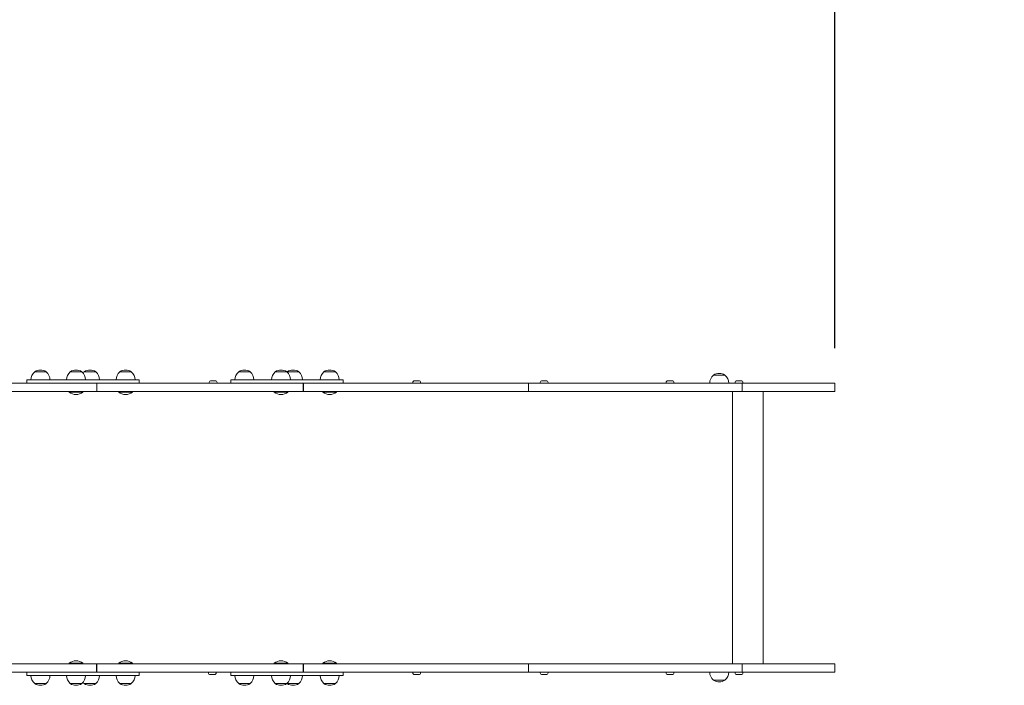
# Model space of a CAD drawing. Units: millimetres. Extents: x 492 to 18292, y 604 to 15404.
# Drawn here: x 10084 to 11843, y 6172 to 7360 of the extents above; entities that cross this region are included whole.
import ezdxf

# ---------------------------------------------------------------- set-up
doc = ezdxf.new("R2010")
doc.units = ezdxf.units.MM
doc.layers.add('Widoczne (ISO)', color=7, linetype='Continuous', lineweight=15)
doc.layers.add('wymiary 100', color=5, linetype='Continuous')
doc.layers.add('wymiary 100 strefy', color=5, linetype='Continuous')
doc.styles.get("Standard").update_dxf_attribs({"font": 'arial.ttf'})
doc.dimstyles.new('FK_rzuty 100_m$0', dxfattribs={"dimscale": 100, "dimtxt": 2.5, "dimasz": 2.5, "dimexe": 1.25, "dimexo": 0.625, "dimtad": 1, "dimlfac": 0.001, "dimrnd": 0.01, "dimzin": 1, "dimdsep": 46, "dimtxsty": 'Standard', "dimblk": 'OBLIQUE', "dimblk1": 'ARCHTICK', "dimblk2": 'OBLIQUE', "dimcen": 2.5, "dimadec": 0, "dimazin": 0, "dimtfac": 1, "dimtmove": 0, "dimatfit": 3, "dimfxl": 1, "dimarcsym": 0})
doc.dimstyles.new('FK_rzuty 100_STREFY', dxfattribs={"dimscale": 100, "dimtxt": 4, "dimasz": 2.5, "dimexe": 1.25, "dimexo": 0.625, "dimgap": 1, "dimtad": 1, "dimdec": 1, "dimlfac": 0.001, "dimrnd": 0.01, "dimzin": 1, "dimdsep": 46, "dimtxsty": 'Standard', "dimblk": 'OBLIQUE', "dimcen": 2.5, "dimadec": 0, "dimazin": 0, "dimtfac": 1, "dimtdec": 1, "dimtmove": 0, "dimatfit": 3, "dimfxl": 1, "dimarcsym": 0})

# ---------------------------------------------------------------- blocks, each defined once
blk = doc.blocks.new('_Oblique')
at = {"color": 0, "linetype": 'ByBlock', "lineweight": -2}
blk.add_line((-0.5, -0.5), (0.5, 0.5), dxfattribs=at)
blk = doc.blocks.new('*D8')
at = {"layer": 'Defpoints', "color": 0, "transparency": 16777216}
for p in [(13412, 11500.4), (6337, 6473.3), (13412, 6473.3)]:
    blk.add_point(p, dxfattribs=at)
at = {"layer": 'wymiary 100 strefy', "color": 0, "lineweight": -2, "transparency": 16777216}
for p, q in [((6337, 6535.8), (6337, 11625.4)), ((13412, 6535.8), (13412, 11625.4)), ((6337, 11500.4), (13412, 11500.4))]:
    blk.add_line(p, q, dxfattribs=at)
at = {"layer": 'wymiary 100 strefy', "color": 0, "lineweight": -2, "transparency": 16777216, "xscale": 200, "yscale": 200, "zscale": 200, "rotation": 180}
blk.add_blockref('_Oblique', (6337, 11500.4), dxfattribs=at)
at = {"layer": 'wymiary 100 strefy', "color": 0, "lineweight": -2, "transparency": 16777216, "xscale": 200, "yscale": 200, "zscale": 200}
blk.add_blockref('_Oblique', (13412, 11500.4), dxfattribs=at)
at = {"layer": 'wymiary 100 strefy', "color": 0, "transparency": 16777216, "insert": (9874.5, 11753.5), "char_height": 300, "attachment_point": 5}
blk.add_mtext('7.10 m', dxfattribs=at)
blk = doc.blocks.new('*D9')
at = {"layer": 'Defpoints', "color": 0, "transparency": 16777216}
for p in [(11540.2, 10959.7), (7820.2, 6856.8), (11540.2, 6711.1)]:
    blk.add_point(p, dxfattribs=at)
at = {"layer": 'wymiary 100', "color": 0, "linetype": 'ByBlock', "lineweight": -2, "transparency": 16777216}
for p, q in [((7820.2, 6919.3), (7820.2, 11084.7)), ((11540.2, 6773.6), (11540.2, 11084.7)), ((7820.2, 10959.7), (11540.2, 10959.7))]:
    blk.add_line(p, q, dxfattribs=at)
at = {"layer": 'wymiary 100', "color": 0, "lineweight": -2, "transparency": 16777216, "xscale": 250, "yscale": 250, "zscale": 250, "rotation": 180}
blk.add_blockref('_Oblique', (7820.2, 10959.7), dxfattribs=at)
at = {"layer": 'wymiary 100', "color": 0, "lineweight": -2, "transparency": 16777216, "xscale": 250, "yscale": 250, "zscale": 250}
blk.add_blockref('_Oblique', (11540.2, 10959.7), dxfattribs=at)
at = {"layer": 'wymiary 100', "color": 0, "transparency": 16777216, "insert": (9680.2, 11149.9), "char_height": 250, "attachment_point": 5}
blk.add_mtext('3.72', dxfattribs=at)
blk = doc.blocks.new('_ArchTick')
at = {"color": 0, "linetype": 'ByBlock', "const_width": 0.15}
blk.add_lwpolyline([(-0.5, -0.5), (0.5, 0.5)], dxfattribs=at)

msp = doc.modelspace()

# ---------------------------------------------------------------- linework, layer by layer
at = {"layer": 'Widoczne (ISO)'}
for p, q in [((10130.903, 6731.597), (10110.403, 6731.597)), ((10130.903, 6731.597), (10110.403, 6731.597)), ((10194.503, 6731.597), (10174.003, 6731.597)), ((10194.503, 6731.597), (10174.003, 6731.597)), ((10219.508, 6731.597), (10199.008, 6731.597)), ((10219.508, 6731.597), (10199.008, 6731.597)), ((10283.107, 6731.597), (10262.607, 6731.597)), ((10283.107, 6731.597), (10262.607, 6731.597)), ((10495.425, 6731.597), (10474.925, 6731.597)), ((10495.425, 6731.597), (10474.925, 6731.597)), ((10560.886, 6731.597), (10540.386, 6731.597)), ((10560.886, 6731.597), (10540.386, 6731.597)), ((10582.338, 6731.597), (10561.838, 6731.597)), ((10582.338, 6731.597), (10561.838, 6731.597)), ((10647.8, 6731.597), (10627.3, 6731.597)), ((10647.8, 6731.597), (10627.3, 6731.597)), ((11343.983, 6725.597), (11323.483, 6725.597)), ((11343.983, 6725.597), (11323.483, 6725.597)), ((9941.013, 6711.097), (10221.256, 6711.097)), ((10114.807, 6717.097), (10096.284, 6717.097)), ((10096.284, 6711.097), (10096.284, 6717.097)), ((10114.807, 6717.097), (10114.813, 6717.097)), ((10234.017, 6717.097), (10114.813, 6717.097)), ((10221.256, 6696.097), (10221.256, 6711.097)), ((10221.724, 6711.097), (10221.256, 6711.097)), ((10221.724, 6711.097), (10221.724, 6696.097)), ((10221.724, 6711.097), (10590.018, 6711.097)), ((10234.017, 6717.097), (10265.29, 6717.097)), ((10297.203, 6717.097), (10265.29, 6717.097)), ((10297.203, 6711.097), (10297.203, 6717.097)), ((10422.293, 6712.147), (10422.293, 6711.097)), ((10425.643, 6715.497), (10432.943, 6715.497)), ((10436.293, 6712.147), (10436.293, 6711.097)), ((10480.978, 6717.097), (10461.19, 6717.097)), ((10461.19, 6711.097), (10461.19, 6717.097)), ((10480.978, 6717.097), (10480.985, 6717.097)), ((10600.471, 6717.097), (10480.985, 6717.097)), ((10590.66, 6711.097), (10590.018, 6711.097)), ((10590.018, 6711.097), (10590.018, 6696.097)), ((10590.66, 6711.097), (10807.623, 6711.097)), ((10590.66, 6696.097), (10590.66, 6711.097)), ((10600.471, 6717.097), (10631.147, 6717.097)), ((10661.512, 6717.097), (10631.147, 6717.097)), ((10661.512, 6711.097), (10661.512, 6717.097)), ((10786.124, 6712.147), (10786.124, 6711.097)), ((10789.474, 6715.497), (10796.774, 6715.497)), ((10800.124, 6712.147), (10800.124, 6711.097)), ((10807.623, 6711.097), (10992.973, 6711.097)), ((10992.973, 6711.097), (11374.783, 6711.097)), ((10992.973, 6696.097), (10992.973, 6711.097)), ((11013.864, 6712.147), (11013.864, 6711.097)), ((11017.214, 6715.497), (11024.514, 6715.497)), ((11027.864, 6712.147), (11027.864, 6711.097)), ((11238.804, 6712.147), (11238.804, 6711.097)), ((11242.154, 6715.497), (11249.454, 6715.497)), ((11252.804, 6712.147), (11252.804, 6711.097)), ((11362.063, 6712.147), (11362.063, 6711.097)), ((11365.413, 6715.497), (11372.713, 6715.497)), ((11540.153, 6711.097), (11374.783, 6711.097)), ((11374.783, 6696.097), (11374.783, 6711.097)), ((11376.063, 6712.147), (11376.063, 6711.097)), ((11540.153, 6696.097), (11540.153, 6711.097)), ((9941.013, 6696.097), (10221.256, 6696.097)), ((10171.928, 6695.195), (10171.928, 6696.097)), ((10196.578, 6695.195), (10171.928, 6695.195)), ((10196.578, 6695.195), (10196.578, 6696.097)), ((10221.256, 6696.097), (10221.724, 6696.097)), ((10590.018, 6696.097), (10221.724, 6696.097)), ((10260.532, 6695.195), (10260.532, 6696.097)), ((10285.182, 6695.195), (10260.532, 6695.195)), ((10285.182, 6695.195), (10285.182, 6696.097)), ((10538.311, 6695.195), (10538.311, 6696.097)), ((10562.961, 6695.195), (10538.311, 6695.195)), ((10562.961, 6695.195), (10562.961, 6696.097)), ((10590.66, 6696.097), (10590.018, 6696.097)), ((10590.66, 6696.097), (10807.623, 6696.097)), ((10625.225, 6695.195), (10625.225, 6696.097)), ((10649.875, 6695.195), (10625.225, 6695.195)), ((10649.875, 6695.195), (10649.875, 6696.097)), ((10807.623, 6696.097), (10992.973, 6696.097)), ((10992.973, 6696.097), (11374.783, 6696.097)), ((11357.123, 6210.097), (11357.123, 6696.097)), ((11540.153, 6696.097), (11374.783, 6696.097)), ((11411.981, 6210.097), (11411.981, 6696.097)), ((9941.013, 6210.097), (10221.104, 6210.097)), ((9941.013, 6195.097), (10221.104, 6195.097)), ((10096.284, 6189.097), (10096.284, 6195.097)), ((10171.928, 6210.999), (10196.578, 6210.999)), ((10171.928, 6210.999), (10171.928, 6210.097)), ((10196.578, 6210.999), (10196.578, 6210.097)), ((10221.104, 6195.097), (10221.104, 6210.097)), ((10221.724, 6210.097), (10221.104, 6210.097)), ((10221.104, 6195.097), (10221.724, 6195.097)), ((10221.724, 6210.097), (10590.018, 6210.097)), ((10221.724, 6210.097), (10221.724, 6195.097)), ((10590.018, 6195.097), (10221.724, 6195.097)), ((10260.532, 6210.999), (10285.182, 6210.999)), ((10260.532, 6210.999), (10260.532, 6210.097)), ((10285.182, 6210.999), (10285.182, 6210.097)), ((10297.203, 6189.097), (10297.203, 6195.097)), ((10420.782, 6194.047), (10420.782, 6195.097)), ((10434.782, 6194.047), (10434.782, 6195.097)), ((10461.19, 6189.097), (10461.19, 6195.097)), ((10538.311, 6210.999), (10562.961, 6210.999)), ((10538.311, 6210.999), (10538.311, 6210.097)), ((10562.961, 6210.999), (10562.961, 6210.097)), ((10590.66, 6210.097), (10590.018, 6210.097)), ((10590.018, 6210.097), (10590.018, 6195.097)), ((10590.66, 6195.097), (10590.018, 6195.097)), ((10590.66, 6210.097), (10807.623, 6210.097)), ((10590.66, 6195.097), (10590.66, 6210.097)), ((10590.66, 6195.097), (10807.623, 6195.097)), ((10625.225, 6210.999), (10649.875, 6210.999)), ((10625.225, 6210.999), (10625.225, 6210.097)), ((10649.875, 6210.999), (10649.875, 6210.097)), ((10661.512, 6189.097), (10661.512, 6195.097)), ((10786.085, 6194.047), (10786.085, 6195.097)), ((10800.085, 6194.047), (10800.085, 6195.097)), ((10807.623, 6210.097), (10992.973, 6210.097)), ((10807.623, 6195.097), (10992.973, 6195.097)), ((10992.973, 6210.097), (11374.783, 6210.097)), ((10992.973, 6195.097), (10992.973, 6210.097)), ((10992.973, 6195.097), (11374.783, 6195.097)), ((11013.85, 6194.047), (11013.85, 6195.097)), ((11027.85, 6194.047), (11027.85, 6195.097)), ((11238.736, 6194.047), (11238.736, 6195.097)), ((11252.736, 6194.047), (11252.736, 6195.097)), ((11362.063, 6194.047), (11362.063, 6195.097)), ((11540.153, 6210.097), (11374.783, 6210.097)), ((11374.783, 6195.097), (11374.783, 6210.097)), ((11540.153, 6195.097), (11374.783, 6195.097)), ((11376.063, 6194.047), (11376.063, 6195.097)), ((11540.153, 6195.097), (11540.153, 6210.097)), ((10114.807, 6189.097), (10096.284, 6189.097)), ((10114.807, 6189.097), (10114.813, 6189.097)), ((10234.017, 6189.097), (10114.813, 6189.097)), ((10234.017, 6189.097), (10265.29, 6189.097)), ((10297.203, 6189.097), (10265.29, 6189.097)), ((10431.432, 6190.697), (10424.132, 6190.697)), ((10480.978, 6189.097), (10461.19, 6189.097)), ((10480.978, 6189.097), (10480.985, 6189.097)), ((10600.471, 6189.097), (10480.985, 6189.097)), ((10600.471, 6189.097), (10631.147, 6189.097)), ((10661.512, 6189.097), (10631.147, 6189.097)), ((10796.735, 6190.697), (10789.435, 6190.697)), ((11024.5, 6190.697), (11017.2, 6190.697)), ((11249.386, 6190.697), (11242.086, 6190.697)), ((11323.483, 6180.597), (11343.983, 6180.597)), ((11323.483, 6180.597), (11343.983, 6180.597)), ((11372.713, 6190.697), (11365.413, 6190.697)), ((10110.403, 6174.597), (10130.903, 6174.597)), ((10110.403, 6174.597), (10130.903, 6174.597)), ((10174.003, 6174.597), (10194.503, 6174.597)), ((10174.003, 6174.597), (10194.503, 6174.597)), ((10199.008, 6174.597), (10219.508, 6174.597)), ((10199.008, 6174.597), (10219.508, 6174.597)), ((10262.607, 6174.597), (10283.107, 6174.597)), ((10262.607, 6174.597), (10283.107, 6174.597)), ((10474.925, 6174.597), (10495.425, 6174.597)), ((10474.925, 6174.597), (10495.425, 6174.597)), ((10540.386, 6174.597), (10560.886, 6174.597)), ((10540.386, 6174.597), (10560.886, 6174.597)), ((10561.838, 6174.597), (10582.338, 6174.597)), ((10561.838, 6174.597), (10582.338, 6174.597)), ((10627.3, 6174.597), (10647.8, 6174.597)), ((10627.3, 6174.597), (10647.8, 6174.597))]:
    msp.add_line(p, q, dxfattribs=at)
for centre, radius, start, end in [((10122.602, 6717.097), 18.949, 130.07442, 180), ((10120.653, 6715.587), 19.01, 57.372295, 122.627705), ((10118.704, 6717.097), 18.949, 0, 49.92558), ((10186.202, 6717.097), 18.949, 130.07442, 180), ((10184.253, 6715.587), 19.01, 57.372295, 122.627705), ((10182.303, 6717.097), 18.949, 0, 49.92558), ((10211.207, 6717.097), 18.949, 130.07442, 139.698844), ((10209.258, 6715.587), 19.01, 57.372295, 122.627705), ((10207.309, 6717.097), 18.949, 0, 49.92558), ((10274.807, 6717.097), 18.949, 130.07442, 180), ((10272.857, 6715.587), 19.01, 57.372295, 122.627705), ((10270.908, 6717.097), 18.949, 0, 49.92558), ((10487.124, 6717.097), 18.949, 130.07442, 180), ((10485.175, 6715.587), 19.01, 57.372295, 122.627705), ((10483.226, 6717.097), 18.949, 0, 49.92558), ((10552.586, 6717.097), 18.949, 130.07442, 180), ((10550.636, 6715.587), 19.01, 57.372295, 122.627705), ((10548.687, 6717.097), 18.949, 0, 49.92558), ((10574.037, 6717.097), 18.949, 130.07442, 131.98218), ((10572.088, 6715.587), 19.01, 57.372295, 122.627705), ((10570.139, 6717.097), 18.949, 0, 49.92558), ((10639.499, 6717.097), 18.949, 130.07442, 180), ((10637.55, 6715.587), 19.01, 57.372295, 122.627705), ((10635.601, 6717.097), 18.949, 0, 49.92558), ((11335.682, 6711.097), 18.949, 130.07442, 180), ((11333.733, 6709.587), 19.01, 57.372295, 122.627705), ((11331.783, 6711.097), 18.949, 0, 49.92558), ((10425.643, 6712.147), 3.35, 90, 180), ((10432.943, 6712.147), 3.35, 0, 90), ((10789.474, 6712.147), 3.35, 90, 180), ((10796.774, 6712.147), 3.35, 0, 90), ((11017.214, 6712.147), 3.35, 90, 180), ((11024.514, 6712.147), 3.35, 0, 90), ((11242.154, 6712.147), 3.35, 90, 180), ((11249.454, 6712.147), 3.35, 0, 90), ((11365.413, 6712.147), 3.35, 90, 180), ((11372.713, 6712.147), 3.35, 0, 90), ((10184.253, 6709.917), 19.2, 230.064332, 309.935668), ((10272.857, 6709.917), 19.2, 230.064332, 309.935668), ((10550.636, 6709.917), 19.2, 230.064332, 309.935668), ((10637.55, 6709.917), 19.2, 230.064332, 309.935668), ((10184.253, 6196.277), 19.2, 50.064332, 129.935668), ((10272.857, 6196.277), 19.2, 50.064332, 129.935668), ((10550.636, 6196.277), 19.2, 50.064332, 129.935668), ((10637.55, 6196.277), 19.2, 50.064332, 129.935668), ((10424.132, 6194.047), 3.35, 180, 270), ((10431.432, 6194.047), 3.35, 270, 0), ((10789.435, 6194.047), 3.35, 180, 270), ((10796.735, 6194.047), 3.35, 270, 0), ((11017.2, 6194.047), 3.35, 180, 270), ((11024.5, 6194.047), 3.35, 270, 0), ((11242.086, 6194.047), 3.35, 180, 270), ((11249.386, 6194.047), 3.35, 270, 0), ((11335.682, 6195.097), 18.949, 180, 229.92558), ((11331.783, 6195.097), 18.949, 310.07442, 0), ((11365.413, 6194.047), 3.35, 180, 270), ((11372.713, 6194.047), 3.35, 270, 0), ((10122.602, 6189.097), 18.949, 180, 229.92558), ((10118.704, 6189.097), 18.949, 310.07442, 0), ((10186.202, 6189.097), 18.949, 180, 229.92558), ((10182.303, 6189.097), 18.949, 310.07442, 0), ((10211.207, 6189.097), 18.949, 220.301156, 229.92558), ((10207.309, 6189.097), 18.949, 310.07442, 0), ((10274.807, 6189.097), 18.949, 180, 229.92558), ((10270.908, 6189.097), 18.949, 310.07442, 0), ((10487.124, 6189.097), 18.949, 180, 229.92558), ((10483.226, 6189.097), 18.949, 310.07442, 0), ((10552.586, 6189.097), 18.949, 180, 229.92558), ((10548.687, 6189.097), 18.949, 310.07442, 0), ((10570.139, 6189.097), 18.949, 310.07442, 0), ((10639.499, 6189.097), 18.949, 180, 229.92558), ((10635.601, 6189.097), 18.949, 310.07442, 0), ((11333.733, 6196.608), 19.01, 237.372295, 302.627705), ((10120.653, 6190.608), 19.01, 237.372295, 302.627705), ((10184.253, 6190.608), 19.01, 237.372295, 302.627705), ((10209.258, 6190.608), 19.01, 237.372295, 302.627705), ((10272.857, 6190.608), 19.01, 237.372295, 302.627705), ((10485.175, 6190.608), 19.01, 237.372295, 302.627705), ((10550.636, 6190.608), 19.01, 237.372295, 302.627705), ((10574.037, 6189.097), 18.949, 228.01782, 229.92558), ((10572.088, 6190.608), 19.01, 237.372295, 302.627705), ((10637.55, 6190.608), 19.01, 237.372295, 302.627705)]:
    msp.add_arc(centre, radius, start, end, dxfattribs=at)

# ---------------------------------------------------------------- dimensions: what is measured, and where the dimension line sits
at = {"layer": 'wymiary 100'}
dim = msp.add_linear_dim(base=(11540.153, 10959.671), p1=(7820.172, 6856.8), p2=(11540.153, 6711.097), dimstyle='FK_rzuty 100_m$0', override={"dimarcsym": 1}, dxfattribs=at)
dim.commit()
dim.dimension.update_dxf_attribs({"geometry": '*D9', "text_midpoint": (9680.162, 11149.9)})
at = {"layer": 'wymiary 100 strefy'}
dim = msp.add_linear_dim(base=(13411.982517679, 11500.357299534), p1=(6336.982517679, 6473.316173392), p2=(13411.982517679, 6473.316173392), dimstyle='FK_rzuty 100_STREFY', override={"dimtxt": 3, "dimasz": 2, "dimdec": 2, "dimrnd": 0.1, "dimpost": ' m'}, dxfattribs=at)
dim.commit()
dim.dimension.update_dxf_attribs({"geometry": '*D8', "text_midpoint": (9874.482517679, 11753.529195851)})

doc.saveas('drawing.dxf')
